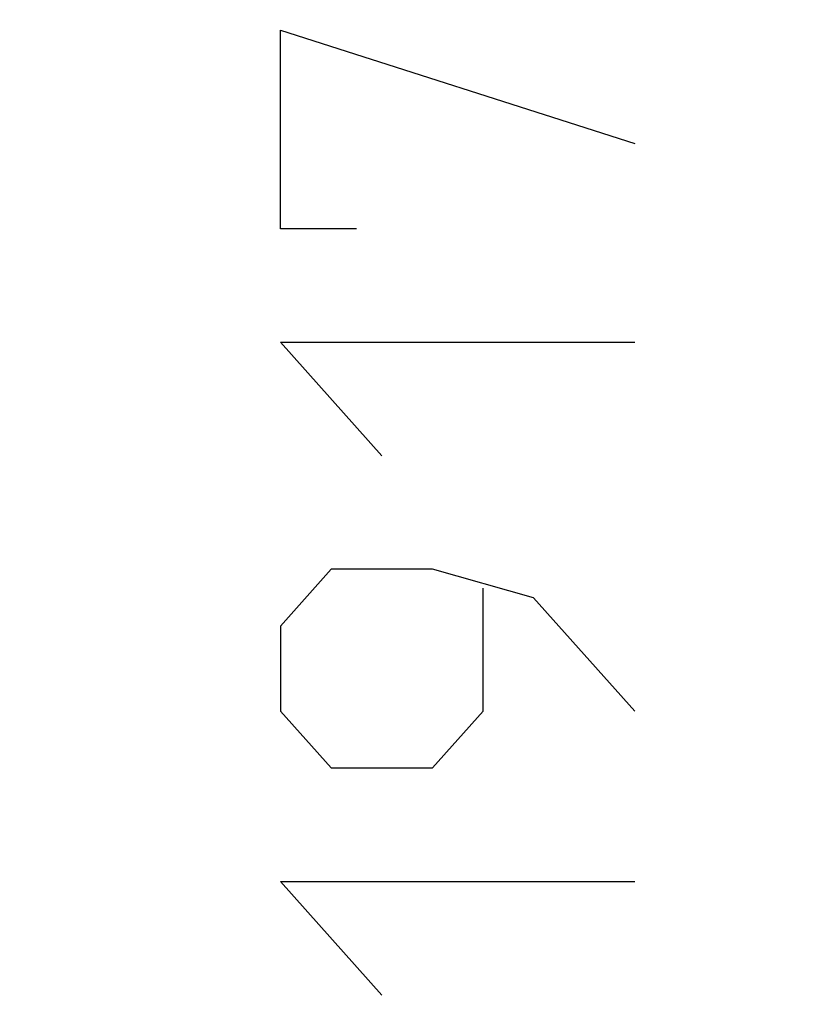
# Model space of a CAD drawing. Units: millimetres. Extents: x 85 to 195, y 74 to 144.
# Drawn here: x 103 to 107, y 107 to 112 of the extents above; entities that cross this region are included whole.
import ezdxf

# ---------------------------------------------------------------- set-up
doc = ezdxf.new("R2010")
doc.units = ezdxf.units.MM
doc.header["$LTSCALE"] = 16.335
doc.layers.get('0').update_dxf_attribs({"linetype": 'CONTINUOUS'})
doc.layers.add('CURVE', color=7, linetype='CONTINUOUS')
doc.styles.get("Standard").update_dxf_attribs({"font": 'txt', "width": 0.8})
doc.dimstyles.new('DIMSTYLE_1', dxfattribs={"dimtxt": 3, "dimasz": 3, "dimexe": 0.18, "dimexo": 0.0625, "dimgap": 0.09, "dimtad": 1, "dimdsep": 46, "dimtxsty": 'STANDARD', "dimblk": '_FILLED', "dimblk1": '_FILLED', "dimblk2": '_FILLED', "dimcen": 0.09, "dimadec": 0, "dimazin": 0, "dimtfac": 1, "dimtofl": 0, "dimtmove": 0, "dimatfit": 3, "dimldrblk": '_FILLED', "dimfxl": 1, "dimtolj": 1, "dimarcsym": 0})

# ---------------------------------------------------------------- blocks, each defined once
blk = doc.blocks.new('_FILLED')
at = {"color": 0, "linetype": 'BYBLOCK'}
blk.add_solid([(0, 0), (-1, 0.3167), (-1, -0.3167)], dxfattribs=at)
blk = doc.blocks.new('*D3')
at = {"color": 7, "linetype": 'CONTINUOUS'}
for p, q in [((85.0753, 100.5678), (85.0753, 141.9883)), ((132.2705, 116.0341), (132.2705, 141.9883)), ((85.0753, 140.4883), (108.6729, 140.4883)), ((132.2705, 140.4883), (108.6729, 140.4883))]:
    blk.add_line(p, q, dxfattribs=at)
at = {"color": 7, "linetype": 'CONTINUOUS', "xscale": 3, "yscale": 3, "zscale": 3, "rotation": 180}
blk.add_blockref('_FILLED', (85.0753, 140.4883), dxfattribs=at)
at = {"color": 7, "linetype": 'CONTINUOUS', "xscale": 3, "yscale": 3, "zscale": 3}
blk.add_blockref('_FILLED', (132.2705, 140.4883), dxfattribs=at)
at = {"color": 7, "linetype": 'CONTINUOUS', "insert": (108.6729, 144.2383), "char_height": 3, "width": 8.785714, "attachment_point": 2, "line_spacing_factor": 0.9}
blk.add_mtext('47,2', dxfattribs=at)

msp = doc.modelspace()

# ---------------------------------------------------------------- linework, layer by layer
at = {"layer": 'CURVE', "color": 253, "linetype": 'CONTINUOUS'}
for p, q in [((104.2693, 111.0196), (104.2693, 112.0836)), ((104.2693, 112.0836), (106.169, 111.4756)), ((104.6764, 111.0196), (104.2693, 111.0196)), ((104.8121, 109.8036), (104.2693, 110.4116)), ((104.2693, 110.4116), (106.169, 110.4116)), ((104.5407, 109.1956), (104.2693, 108.8916)), ((105.0834, 109.1956), (104.5407, 109.1956)), ((105.6262, 109.0436), (105.0834, 109.1956)), ((105.3548, 108.4356), (105.3548, 109.0943)), ((106.169, 108.4356), (105.6262, 109.0436)), ((104.2693, 108.8916), (104.2693, 108.4356)), ((104.2693, 108.4356), (104.5407, 108.1316)), ((105.0834, 108.1316), (105.3548, 108.4356)), ((104.5407, 108.1316), (105.0834, 108.1316)), ((104.8121, 106.9156), (104.2693, 107.5236)), ((104.2693, 107.5236), (106.169, 107.5236))]:
    msp.add_line(p, q, dxfattribs=at)

# ---------------------------------------------------------------- dimensions: what is measured, and where the dimension line sits
at = {"color": 7, "linetype": 'CONTINUOUS'}
dim = msp.add_linear_dim(base=(85.0753, 140.4883), p1=(132.2705, 116.0341), p2=(85.0753, 100.5678), angle=180, dimstyle='DIMSTYLE_1', dxfattribs=at)
dim.commit()
dim.dimension.update_dxf_attribs({"geometry": '*D3', "text_midpoint": (104.28, 142.7383), "dimtype": 160})

doc.saveas('drawing.dxf')
